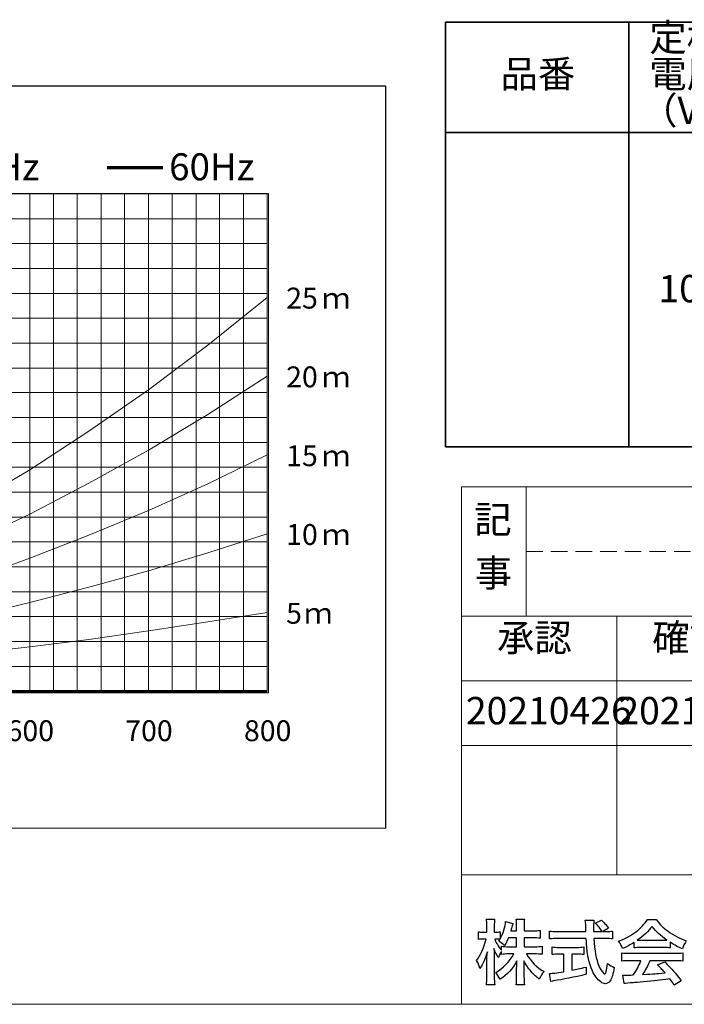
# Paper-space layout 'ﾓﾃﾞﾙ' of a CAD drawing. Units: millimetres. Extents: x 28 to 425, y 7 to 291.
# Drawn here: x 205 to 256, y 7 to 83 of the extents above; entities that cross this region are included whole.
import ezdxf

# ---------------------------------------------------------------- set-up
doc = ezdxf.new("R2010")
doc.units = ezdxf.units.MM
doc.linetypes.add('HIDDEN', pattern=[1.905, 1.27, -0.635])
doc.styles.add('SLDTEXTSTYLE0', font='TXT', dxfattribs={"width": 0.75, "bigfont": 'bigfont'})
doc.styles.add('SLDTEXTSTYLE1', font='TXT', dxfattribs={"width": 0.7, "bigfont": 'bigfont'})

# ---------------------------------------------------------------- blocks, each defined once
blk = doc.blocks.new('性能表×ダクト抵抗曲線_FLCK')
at = {"color": 250, "linetype": 'Continuous', "lineweight": 18, "true_color": 0x191924}
for p, q in [((4997.1, 3021.9), (0, 3021.9)), ((4997.1, 3021.9), (0, 3021.9)), ((4997.1, 3021.9), (0, 3021.9)), ((4997.1, 3021.9), (0, 3021.9)), ((4997.1, 3021.9), (0, 3021.9)), ((4997.1, 3021.9), (0, 3021.9)), ((4997.1, 3021.9), (0, 3021.9)), ((4997.1, 3021.9), (0, 3021.9)), ((4997.1, 3021.9), (0, 3021.9)), ((4997.1, 3021.9), (0, 3021.9)), ((4997.1, 3021.9), (0, 3021.9)), ((4997.1, 3021.9), (0, 3021.9)), ((4997.1, 3021.9), (0, 3021.9)), ((4997.1, 3021.9), (0, 3021.9)), ((4997.1, 3021.9), (0, 3021.9)), ((4997.1, 3021.9), (0, 3021.9)), ((4997.1, 3021.9), (0, 3021.9)), ((4997.1, 3021.9), (0, 3021.9)), ((4997.1, 3021.9), (0, 3021.9)), ((4997.1, 3021.9), (0, 3021.9)), ((4997.1, 3021.9), (0, 3021.9)), ((4997.1, 3021.9), (0, 3021.9)), ((4997.1, 3021.9), (0, 3021.9)), ((4997.1, 3021.9), (0, 3021.9)), ((4997.1, 3021.9), (0, 3021.9)), ((4997.1, 3021.9), (0, 3021.9)), ((4997.1, 3021.9), (0, 3021.9)), ((4997.1, 3021.9), (0, 3021.9)), ((4997.1, 3021.9), (0, 3021.9)), ((4997.1, 3021.9), (0, 3021.9)), ((4997.1, 3021.9), (0, 3021.9)), ((4997.1, 3021.9), (0, 3021.9)), ((4997.1, 3021.9), (0, 3021.9)), ((4998.3, 3020.5), (0.4, 3020.5)), ((4997.1, 1), (4997.1, 3021.9)), ((4997.1, 1), (4997.1, 3021.9)), ((4997.1, 1), (4997.1, 3021.9)), ((4997.1, 1), (4997.1, 3021.9)), ((4997.1, 1), (4997.1, 3021.9)), ((4997.1, 1), (4997.1, 3021.9)), ((4997.1, 1), (4997.1, 3021.9)), ((4997.1, 1), (4997.1, 3021.9)), ((4997.1, 1), (4997.1, 3021.9)), ((4997.1, 1), (4997.1, 3021.9)), ((4997.1, 1), (4997.1, 3021.9)), ((4997.1, 1), (4997.1, 3021.9)), ((4997.1, 1), (4997.1, 3021.9)), ((4997.1, 1), (4997.1, 3021.9)), ((4997.1, 1), (4997.1, 3021.9)), ((4997.1, 1), (4997.1, 3021.9)), ((4997.1, 1), (4997.1, 3021.9)), ((4997.1, 1), (4997.1, 3021.9)), ((4997.1, 1), (4997.1, 3021.9)), ((4997.1, 1), (4997.1, 3021.9)), ((4997.1, 1), (4997.1, 3021.9)), ((4997.1, 1), (4997.1, 3021.9)), ((4997.1, 1), (4997.1, 3021.9)), ((4997.1, 1), (4997.1, 3021.9)), ((4997.1, 1), (4997.1, 3021.9)), ((4997.1, 1), (4997.1, 3021.9)), ((4997.1, 1), (4997.1, 3021.9)), ((4997.1, 1), (4997.1, 3021.9)), ((4997.1, 1), (4997.1, 3021.9)), ((4997.1, 1), (4997.1, 3021.9)), ((4997.1, 1), (4997.1, 3021.9)), ((4997.1, 1), (4997.1, 3021.9)), ((4997.1, 1), (4997.1, 3021.9)), ((4998.3, 0), (4998.3, 3020.5)), ((4520.5, 2583.1), (651, 2583.1)), ((4520.5, 2583.1), (651, 2583.1)), ((4520.5, 2583.1), (651, 2583.1)), ((4520.5, 2583.1), (651, 2583.1)), ((4520.5, 2583.1), (651, 2583.1)), ((4520.5, 2583.1), (651, 2583.1)), ((4520.5, 2583.1), (651, 2583.1)), ((4520.5, 2583.1), (651, 2583.1)), ((4520.5, 2583.1), (651, 2583.1)), ((4520.5, 2583.1), (651, 2583.1)), ((4520.5, 2583.1), (651, 2583.1)), ((652.1, 2582.2), (4515, 2582.2)), ((4515, 2582.2), (652.1, 2582.2)), ((3548.9, 2582.2), (3548.9, 557.8)), ((3646.3, 2582.2), (3646.3, 557.8)), ((3742.2, 2582.2), (3742.2, 557.8)), ((3839.5, 2582.2), (3839.5, 557.8)), ((3935.4, 2582.2), (3935.4, 557.8)), ((4032.7, 2582.2), (4032.7, 557.8)), ((4128.6, 2582.2), (4128.6, 557.8)), ((4225.9, 2582.2), (4225.9, 557.8)), ((4321.9, 2582.2), (4321.9, 557.8)), ((4419.2, 2582.2), (4419.2, 557.8)), ((4515, 2582.2), (4515, 557.8)), ((4515, 557.8), (4515, 2582.2)), ((4520.5, 551.7), (4520.5, 2583.1)), ((4520.5, 551.7), (4520.5, 2583.1)), ((4520.5, 551.7), (4520.5, 2583.1)), ((4520.5, 551.7), (4520.5, 2583.1)), ((4520.5, 551.7), (4520.5, 2583.1)), ((4520.5, 551.7), (4520.5, 2583.1)), ((4520.5, 551.7), (4520.5, 2583.1)), ((4520.5, 551.7), (4520.5, 2583.1)), ((4520.5, 551.7), (4520.5, 2583.1)), ((4520.5, 551.7), (4520.5, 2583.1)), ((4520.5, 551.7), (4520.5, 2583.1)), ((652.1, 2480.2), (4515, 2480.2)), ((652.1, 2380), (4515, 2380)), ((652.1, 2278.3), (4515, 2278.3)), ((652.1, 2176.6), (4515, 2176.6)), ((4273.9, 1965.9), (4515, 2160)), ((652.1, 2076.3), (4515, 2076.3)), ((652.1, 1974.6), (4515, 1974.6)), ((4032.7, 1784.4), (4273.9, 1965.9)), ((652.1, 1873), (4515, 1873)), ((4273.9, 1684.1), (4515, 1839.6)), ((652.1, 1772.8), (4515, 1772.8)), ((3790.1, 1615.9), (4032.7, 1784.4)), ((4032.7, 1538.9), (4273.9, 1684.1)), ((652.1, 1671.1), (4515, 1671.1)), ((3548.9, 1459), (3790.1, 1615.9)), ((652.1, 1569.4), (4515, 1569.4)), ((3790.1, 1403.8), (4032.7, 1538.9)), ((4273.9, 1402.3), (4515, 1519.1)), ((652.1, 1469.1), (4515, 1469.1)), ((3307.8, 1315.1), (3548.9, 1459)), ((3548.9, 1278.9), (3790.1, 1403.8)), ((652.1, 1367.5), (4515, 1367.5)), ((4032.7, 1293.4), (4273.9, 1402.3)), ((3790.1, 1193.1), (4032.7, 1293.4)), ((652.1, 1265.8), (4515, 1265.8)), ((3307.8, 1164.1), (3548.9, 1278.9)), ((652.1, 1165.5), (4515, 1165.5)), ((3548.9, 1098.7), (3790.1, 1193.1)), ((4273.9, 1120.4), (4515, 1198.7)), ((3307.8, 1011.5), (3548.9, 1098.7)), ((4032.7, 1047.8), (4273.9, 1120.4)), ((652.1, 1063.8), (4515, 1063.8)), ((3790.1, 981), (4032.7, 1047.8)), ((652.1, 962.1), (4515, 962.1)), ((3548.9, 918.5), (3790.1, 981)), ((3307.8, 860.4), (3548.9, 918.5)), ((652.1, 861.9), (4515, 861.9)), ((4273.9, 840.1), (4515, 878.2)), ((3790.1, 768.9), (4032.7, 803.8)), ((4032.7, 803.8), (4273.9, 840.1)), ((3548.9, 738.4), (3790.1, 768.9)), ((652.1, 760.2), (4515, 760.2)), ((3307.8, 709.3), (3548.9, 738.4)), ((652.1, 658.5), (4515, 658.5)), ((651, 551.7), (4520.5, 551.7)), ((651, 551.7), (4520.5, 551.7)), ((651, 551.7), (4520.5, 551.7)), ((651, 551.7), (4520.5, 551.7)), ((651, 551.7), (4520.5, 551.7)), ((651, 551.7), (4520.5, 551.7)), ((651, 551.7), (4520.5, 551.7)), ((651, 551.7), (4520.5, 551.7)), ((651, 551.7), (4520.5, 551.7)), ((651, 551.7), (4520.5, 551.7)), ((651, 551.7), (4520.5, 551.7)), ((652.1, 557.8), (4515, 557.8)), ((0, 1), (4997.1, 1)), ((0, 1), (4997.1, 1)), ((0, 1), (4997.1, 1)), ((0, 1), (4997.1, 1)), ((0, 1), (4997.1, 1)), ((0, 1), (4997.1, 1)), ((0, 1), (4997.1, 1)), ((0, 1), (4997.1, 1)), ((0, 1), (4997.1, 1)), ((0, 1), (4997.1, 1)), ((0, 1), (4997.1, 1)), ((0, 1), (4997.1, 1)), ((0, 1), (4997.1, 1)), ((0, 1), (4997.1, 1)), ((0, 1), (4997.1, 1)), ((0, 1), (4997.1, 1)), ((0, 1), (4997.1, 1)), ((0, 1), (4997.1, 1)), ((0, 1), (4997.1, 1)), ((0, 1), (4997.1, 1)), ((0, 1), (4997.1, 1)), ((0, 1), (4997.1, 1)), ((0, 1), (4997.1, 1)), ((0, 1), (4997.1, 1)), ((0, 1), (4997.1, 1)), ((0, 1), (4997.1, 1)), ((0, 1), (4997.1, 1)), ((0, 1), (4997.1, 1)), ((0, 1), (4997.1, 1)), ((0, 1), (4997.1, 1)), ((0, 1), (4997.1, 1)), ((0, 1), (4997.1, 1)), ((0, 1), (4997.1, 1)), ((0.4, 0), (4998.3, 0))]:
    blk.add_line(p, q, dxfattribs=at)
at = {"color": 5, "linetype": 'Continuous', "lineweight": 70, "true_color": 0x0000ff}
blk.add_line((3864.7, 2688.8), (4090.5, 2688.8), dxfattribs=at)
at = {"color": 250, "linetype": 'Continuous', "lineweight": 50, "true_color": 0x191924}
blk.add_line((652.1, 557.8), (4515, 557.8), dxfattribs=at)
at = {"color": 7, "linetype": 'Continuous', "lineweight": 18, "attachment_point": 1}
for s, insert, char_height, style in [('50Hz', (3242.6, 2746.8), 109.82, 'SLDTEXTSTYLE1'), ('60Hz', (4116.3, 2746.8), 109.82, 'SLDTEXTSTYLE1'), ('25', (4592.7, 2200), 85.12, 'SLDTEXTSTYLE0'), ('ｍ', (4738.1, 2199.6), 85.1, 'SLDTEXTSTYLE0'), ('20', (4592.7, 1879.4), 84.98, 'SLDTEXTSTYLE0'), ('ｍ', (4738.1, 1879), 85, 'SLDTEXTSTYLE0'), ('15', (4592.7, 1558.5), 84.98, 'SLDTEXTSTYLE0'), ('ｍ', (4738.1, 1558.5), 85, 'SLDTEXTSTYLE0'), ('10', (4592.7, 1237.9), 84.98, 'SLDTEXTSTYLE0'), ('ｍ', (4738.1, 1237.9), 85, 'SLDTEXTSTYLE0'), ('5', (4592.6, 917.4), 85, 'SLDTEXTSTYLE0'), ('ｍ', (4665.2, 917.4), 85, 'SLDTEXTSTYLE0'), ('600', (3455, 439.5), 84.98, 'SLDTEXTSTYLE1'), ('700', (3937.8, 439.5), 84.98, 'SLDTEXTSTYLE1'), ('800', (4420.9, 439.5), 84.98, 'SLDTEXTSTYLE1')]:
    blk.add_mtext(s, dxfattribs=dict(at, insert=insert, char_height=char_height, style=style))
blk = doc.blocks.new('様式_0')
at = {"lineweight": 18}
for p, q in [((229, 46.5), (402, 46.5)), ((229, 46.5), (229, 6.5)), ((234, 46.5), (234, 36.5)), ((234, 46.5), (234, 36.5)), ((229, 36.5), (402, 36.5)), ((241, 36.5), (241, 16.5)), ((229, 31.5), (277, 31.5)), ((229, 26.5), (317, 26.5)), ((229, 16.5), (402, 16.5)), ((18, 6.5), (402, 6.5))]:
    blk.add_line(p, q, dxfattribs=at)
at = {"linetype": 'HIDDEN', "lineweight": 18}
blk.add_line((234, 41.5), (297.419, 41.5), dxfattribs=at)
at = {"color": 250, "linetype": 'Continuous', "lineweight": 35, "true_color": 0x191924, "attachment_point": 2, "style": 'SLDTEXTSTYLE1'}
for s, insert, char_height in [('記', (231.421, 45.042), 2.117), ('事', (231.458, 40.906), 2.117), ('承認', (234.625, 35.906), 2.1167), ('確認', (246.625, 35.906), 2.1167)]:
    blk.add_mtext(s, dxfattribs=dict(at, insert=insert, char_height=char_height))
blk = doc.blocks.new('tjmlogo_0')
at = {"color": 250, "true_color": 0x373737}
for p, q in [((-90.67, -123.15), (-89.01, -123.15)), ((-86.77, -123.67), (-85.29, -124.05)), ((-84.62, -123.17), (-82.94, -123.17)), ((-70.56, -123.36), (-68.81, -123.36)), ((-68.53, -123.96), (-67.27, -123.37)), ((-57.89, -123.23), (-56.16, -123.23)), ((-92.28, -127.3), (-92.28, -125.74)), ((-91.31, -125.81), (-90.59, -125.81)), ((-90.59, -125.81), (-90.59, -124.64)), ((-89.08, -124.64), (-89.08, -125.81)), ((-89.08, -125.81), (-88.65, -125.81)), ((-87.87, -125.75), (-87.87, -127.19)), ((-85.7, -125.54), (-84.53, -125.54)), ((-84.53, -125.54), (-84.53, -124.54)), ((-83.02, -124.54), (-83.02, -125.54)), ((-83.02, -125.54), (-81.32, -125.54)), ((-79.77, -125.45), (-79.77, -127.04)), ((-77.85, -127.2), (-77.85, -125.58)), ((-76.16, -125.67), (-70.43, -125.67)), ((-68.86, -125.67), (-67.15, -125.67)), ((-65.84, -125), (-67.01, -125.67)), ((-67.01, -125.67), (-66.4, -125.67)), ((-65, -125.58), (-65, -127.2)), ((-90.73, -127.23), (-91.31, -127.23)), ((-88.63, -127.23), (-88.99, -127.23)), ((-84.53, -126.96), (-86.18, -126.96)), ((-84.53, -128.78), (-84.53, -126.96)), ((-81.32, -126.96), (-83.02, -126.96)), ((-83.02, -126.96), (-83.02, -128.78)), ((-70.38, -127.11), (-76.16, -127.11)), ((-66.69, -127.11), (-68.8, -127.11)), ((-60.65, -129.01), (-60.65, -127.89)), ((-59.39, -127.45), (-54.59, -127.45)), ((-53.27, -127.88), (-53.27, -129.01)), ((-87.64, -129.51), (-87.64, -128.69)), ((-87.64, -130.34), (-87.64, -129.75)), ((-86.06, -128.78), (-84.53, -128.78)), ((-83.02, -128.78), (-80.89, -128.78)), ((-79.34, -128.69), (-79.34, -130.32)), ((-77.33, -130.37), (-77.33, -128.83)), ((-75.84, -128.91), (-72.34, -128.91)), ((-70.88, -128.83), (-70.88, -130.37)), ((-63.15, -131.71), (-63.15, -130.04)), ((-61.44, -130.12), (-52.44, -130.12)), ((-54.57, -128.95), (-59.4, -128.95)), ((-50.74, -130.04), (-50.74, -131.71)), ((-90.59, -134.76), (-90.59, -131.65)), ((-89.08, -131.06), (-89.08, -134.76)), ((-85.11, -130.25), (-86.06, -130.25)), ((-80.9, -130.25), (-82.52, -130.25)), ((-74.92, -130.29), (-75.87, -130.29)), ((-74.92, -133.86), (-74.92, -130.29)), ((-72.33, -130.29), (-73.32, -130.29)), ((-73.32, -130.29), (-73.32, -133.58)), ((-59.24, -131.62), (-61.44, -131.62)), ((-52.44, -131.62), (-57.41, -131.62)), ((-55.85, -132.46), (-54.41, -131.83)), ((-84.53, -134.88), (-84.53, -133.16)), ((-83.04, -133.06), (-83.04, -134.88)), ((-77.56, -135.83), (-77.82, -134.2)), ((-70.36, -132.91), (-70.36, -134.39)), ((-62.67, -136.29), (-62.9, -134.53)), ((-51.08, -135.69), (-52.46, -136.6)), ((-88.99, -136.54), (-90.67, -136.54)), ((-82.95, -136.55), (-84.62, -136.55))]:
    blk.add_line(p, q, dxfattribs=at)
for points in [[(-90.59, -124.64), (-90.59, -123.89), (-90.61, -123.51), (-90.67, -123.15)], [(-89.01, -123.15), (-89.05, -123.53), (-89.08, -123.96), (-89.08, -124.64)], [(-87.87, -127.19), (-87.29, -126.16), (-86.81, -124.63), (-86.77, -123.67)], [(-85.29, -124.05), (-85.35, -124.21), (-85.4, -124.37), (-85.51, -124.83)], [(-84.53, -124.54), (-84.53, -123.93), (-84.56, -123.54), (-84.62, -123.17)], [(-82.94, -123.17), (-83, -123.53), (-83.02, -123.93), (-83.02, -124.54)], [(-70.48, -124.48), (-70.48, -124.12), (-70.52, -123.62), (-70.56, -123.36)], [(-68.81, -123.36), (-68.86, -123.72), (-68.87, -124.11), (-68.87, -124.53)], [(-67.15, -125.67), (-67.56, -125.02), (-67.89, -124.61), (-68.53, -123.96)], [(-67.27, -123.37), (-66.64, -123.99), (-66.47, -124.18), (-65.84, -125)], [(-60.17, -125.65), (-59.22, -124.92), (-58.48, -124.15), (-57.89, -123.23)], [(-56.16, -123.23), (-55.4, -124.29), (-54.82, -124.86), (-53.72, -125.63)], [(-92.28, -125.74), (-92.03, -125.8), (-91.77, -125.81), (-91.31, -125.81)], [(-88.65, -125.81), (-88.29, -125.81), (-88.11, -125.8), (-87.87, -125.75)], [(-85.51, -124.83), (-85.6, -125.16), (-85.63, -125.26), (-85.7, -125.54)], [(-81.32, -125.54), (-80.61, -125.54), (-80.19, -125.51), (-79.77, -125.45)], [(-77.85, -125.58), (-77.4, -125.64), (-76.87, -125.67), (-76.16, -125.67)], [(-70.43, -125.67), (-70.48, -124.92), (-70.48, -124.92), (-70.48, -124.48)], [(-68.87, -124.53), (-68.87, -124.77), (-68.87, -125.19), (-68.86, -125.67)], [(-66.4, -125.67), (-65.72, -125.67), (-65.36, -125.65), (-65, -125.58)], [(-63.8, -127.66), (-62.24, -127.04), (-61.27, -126.51), (-60.17, -125.65)], [(-56.97, -124.63), (-57.74, -125.65), (-58.64, -126.49), (-59.98, -127.43)], [(-53.95, -127.43), (-55.28, -126.52), (-56.11, -125.77), (-56.97, -124.63)], [(-53.72, -125.63), (-52.49, -126.49), (-51.32, -127.1), (-50.01, -127.58)], [(-92.67, -131.6), (-91.94, -130.68), (-91.19, -128.97), (-90.73, -127.23)], [(-91.31, -127.23), (-91.74, -127.23), (-92.02, -127.24), (-92.28, -127.3)], [(-88.99, -127.23), (-88.69, -127.98), (-88.27, -128.68), (-87.64, -129.51)], [(-87.93, -127.27), (-88.13, -127.24), (-88.37, -127.23), (-88.63, -127.23)], [(-88.17, -127.62), (-88.04, -127.45), (-88, -127.39), (-87.93, -127.27)], [(-86.99, -128.56), (-87.33, -128.2), (-87.33, -128.2), (-88.17, -127.62)], [(-86.18, -126.96), (-86.45, -127.62), (-86.55, -127.84), (-86.99, -128.56)], [(-79.77, -127.04), (-80.19, -126.98), (-80.67, -126.96), (-81.32, -126.96)], [(-76.16, -127.11), (-76.79, -127.11), (-77.32, -127.14), (-77.85, -127.2)], [(-70.03, -130.55), (-70.23, -129.38), (-70.26, -129.12), (-70.38, -127.11)], [(-68.8, -127.11), (-68.67, -129.63), (-68.35, -131.35), (-67.79, -132.68)], [(-65, -127.2), (-65.4, -127.14), (-65.97, -127.11), (-66.69, -127.11)], [(-62.96, -129.14), (-63.2, -128.56), (-63.44, -128.15), (-63.8, -127.66)], [(-60.65, -127.89), (-61.54, -128.47), (-61.95, -128.69), (-62.96, -129.14)], [(-59.98, -127.43), (-59.74, -127.45), (-59.65, -127.45), (-59.39, -127.45)], [(-54.59, -127.45), (-54.36, -127.45), (-54.23, -127.45), (-53.95, -127.43)], [(-50.8, -129.2), (-51.71, -128.81), (-52.26, -128.52), (-53.27, -127.88)], [(-50.01, -127.58), (-50.41, -128.2), (-50.6, -128.6), (-50.8, -129.2)], [(-90.48, -129.79), (-90.9, -131.22), (-91.34, -132.22), (-92, -133.2)], [(-90.59, -131.65), (-90.59, -131.08), (-90.57, -130.7), (-90.48, -129.79)], [(-88.26, -130.96), (-88.63, -130.37), (-88.87, -129.9), (-89.14, -129.15)], [(-89.14, -129.15), (-89.11, -129.63), (-89.08, -130.42), (-89.08, -131.06)], [(-87.64, -129.75), (-87.9, -130.11), (-88.07, -130.44), (-88.26, -130.96)], [(-87.64, -128.69), (-87.17, -128.75), (-86.75, -128.78), (-86.06, -128.78)], [(-80.89, -128.78), (-80.22, -128.78), (-79.8, -128.75), (-79.34, -128.69)], [(-77.33, -128.83), (-76.97, -128.88), (-76.48, -128.91), (-75.84, -128.91)], [(-72.34, -128.91), (-71.71, -128.91), (-71.24, -128.88), (-70.88, -128.83)], [(-63.15, -130.04), (-62.67, -130.09), (-62.12, -130.12), (-61.44, -130.12)], [(-59.4, -128.95), (-59.82, -128.95), (-60.26, -128.97), (-60.65, -129.01)], [(-53.27, -129.01), (-53.65, -128.97), (-54.03, -128.95), (-54.57, -128.95)], [(-52.44, -130.12), (-51.73, -130.12), (-51.22, -130.09), (-50.74, -130.04)], [(-92, -133.2), (-92.18, -132.52), (-92.36, -132.09), (-92.67, -131.6)], [(-88.79, -134.04), (-87.25, -133.17), (-85.99, -131.87), (-85.11, -130.25)], [(-84.47, -131.67), (-85.41, -133.32), (-86.42, -134.43), (-87.9, -135.41)], [(-86.06, -130.25), (-86.7, -130.25), (-87.16, -130.28), (-87.64, -130.34)], [(-84.53, -133.16), (-84.53, -132.75), (-84.51, -132.23), (-84.47, -131.67)], [(-81.55, -133.84), (-82.3, -132.97), (-82.61, -132.53), (-83.1, -131.62)], [(-83.1, -131.62), (-83.05, -132.12), (-83.04, -132.64), (-83.04, -133.06)], [(-82.52, -130.25), (-81.67, -131.77), (-80.42, -133), (-78.92, -133.85)], [(-79.34, -130.32), (-79.82, -130.28), (-80.28, -130.25), (-80.9, -130.25)], [(-75.87, -130.29), (-76.42, -130.29), (-76.92, -130.32), (-77.33, -130.37)], [(-70.88, -130.37), (-71.3, -130.32), (-71.78, -130.29), (-72.33, -130.29)], [(-68.42, -134.91), (-69.16, -133.88), (-69.71, -132.42), (-70.03, -130.55)], [(-66.59, -134.37), (-66.41, -134.37), (-66.24, -133.68), (-66.05, -132.17)], [(-66.05, -132.17), (-65.45, -132.61), (-65.2, -132.75), (-64.68, -132.98)], [(-61.44, -131.62), (-62.18, -131.62), (-62.67, -131.65), (-63.15, -131.71)], [(-60.79, -134.52), (-60.08, -133.45), (-59.63, -132.61), (-59.24, -131.62)], [(-57.41, -131.62), (-57.86, -132.68), (-58.3, -133.53), (-58.91, -134.43)], [(-54.41, -131.83), (-52.87, -133.39), (-52.25, -134.11), (-51.08, -135.69)], [(-50.74, -131.71), (-51.22, -131.65), (-51.71, -131.62), (-52.44, -131.62)], [(-87.9, -135.41), (-88.26, -134.73), (-88.48, -134.4), (-88.79, -134.04)], [(-79.93, -135.35), (-80.54, -134.91), (-80.99, -134.49), (-81.55, -133.84)], [(-78.92, -133.85), (-79.43, -134.34), (-79.61, -134.62), (-79.93, -135.35)], [(-77.82, -134.2), (-77.21, -134.2), (-76.53, -134.11), (-74.92, -133.86)], [(-73.32, -133.58), (-72.31, -133.37), (-71.75, -133.26), (-70.36, -132.91)], [(-67.79, -132.68), (-67.51, -133.32), (-67.22, -133.81), (-66.92, -134.11)], [(-66.92, -134.11), (-66.78, -134.26), (-66.63, -134.37), (-66.59, -134.37)], [(-64.68, -132.98), (-64.9, -134.37), (-65.14, -135.18), (-65.5, -135.7)], [(-58.91, -134.43), (-56.35, -134.28), (-56.35, -134.28), (-54.33, -134.07)], [(-54.33, -134.07), (-54.79, -133.56), (-55.04, -133.3), (-55.85, -132.46)], [(-90.67, -136.54), (-90.61, -136.06), (-90.59, -135.51), (-90.59, -134.76)], [(-89.08, -134.76), (-89.08, -135.53), (-89.05, -136.08), (-88.99, -136.54)], [(-84.62, -136.55), (-84.56, -136.08), (-84.53, -135.54), (-84.53, -134.88)], [(-83.04, -134.88), (-83.04, -135.59), (-83.01, -136.09), (-82.95, -136.55)], [(-77.03, -135.73), (-77.16, -135.76), (-77.32, -135.79), (-77.56, -135.83)], [(-70.36, -134.39), (-72.8, -134.98), (-75.09, -135.44), (-77.03, -135.73)], [(-66.5, -136.31), (-67.05, -136.31), (-67.79, -135.76), (-68.42, -134.91)], [(-65.5, -135.7), (-65.78, -136.09), (-66.13, -136.31), (-66.5, -136.31)], [(-62.9, -134.53), (-62.51, -134.56), (-62.27, -134.57), (-62.06, -134.57)], [(-60.8, -136.09), (-61.62, -136.15), (-62.34, -136.22), (-62.67, -136.29)], [(-62.06, -134.57), (-61.96, -134.57), (-61.53, -134.56), (-60.79, -134.52)], [(-55.93, -135.66), (-57.36, -135.79), (-60.23, -136.05), (-60.8, -136.09)], [(-53.33, -135.34), (-54.53, -135.5), (-55.4, -135.6), (-55.93, -135.66)], [(-52.46, -136.6), (-52.94, -135.89), (-53.09, -135.69), (-53.33, -135.34)]]:
    blk.add_open_spline(points, degree=3, dxfattribs=at)
blk = doc.blocks.new('SW_TABLEANNOTATION_3')
at = {"color": 0, "linetype": 'Continuous', "lineweight": 35}
for p, q in [((0, 0), (0, -32.832)), ((88.752, 0), (0, 0)), ((14.169, 0), (14.169, -32.832)), ((0, -8.527), (88.752, -8.527)), ((0, -32.832), (88.752, -32.832))]:
    blk.add_line(p, q, dxfattribs=at)
at = {"color": 0, "linetype": 'Continuous', "lineweight": 35, "char_height": 2.1167, "attachment_point": 1, "style": 'SLDTEXTSTYLE1'}
for s, insert in [('定格', (15.76, -0.124)), ('品番', (4.262, -2.946)), ('電圧', (15.76, -2.946)), ('（V）', (15.054, -5.768)), ('100', (16.466, -19.547))]:
    blk.add_mtext(s, dxfattribs=dict(at, insert=insert))

psp = doc.layouts.new('ﾓﾃﾞﾙ')

# ---------------------------------------------------------------- block references
psp.add_blockref('様式_0', (9.796, 0.366))
at = {"color": 179, "linetype": 'Continuous', "lineweight": 35, "true_color": 0x212142}
psp.add_blockref('SW_TABLEANNOTATION_3', (237.543, 82.807), dxfattribs=at)
for name, p, xscale, yscale, zscale in [('性能表×ダクト抵抗曲線_FLCK', (137.966, 20.476), 0.019, 0.019, 0.019), ('tjmlogo_0', (275.169, 60.253), 0.38, 0.38, 0.38)]:
    psp.add_blockref(name, p, dxfattribs=dict(xscale=xscale, yscale=yscale, zscale=zscale))

# ---------------------------------------------------------------- texts
at = {"color": 179, "linetype": 'Continuous', "lineweight": 35, "true_color": 0x212142, "char_height": 2.1167, "attachment_point": 1, "style": 'SLDTEXTSTYLE1'}
for insert in [(239.123, 30.628), (250.913, 30.628)]:
    psp.add_mtext('20210426', dxfattribs=dict(at, insert=insert))

doc.saveas('drawing.dxf')
